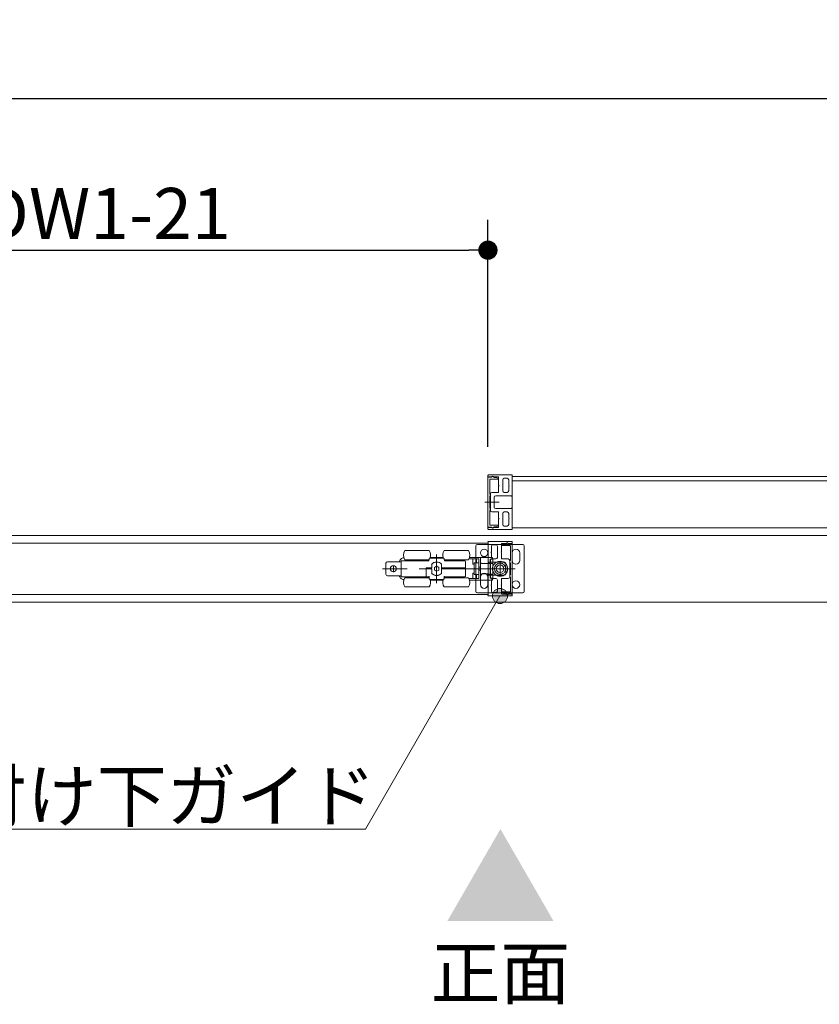
# Model space of a CAD drawing. Units: millimetres. Extents: x -4275 to 7850, y -3045 to 3045.
# Drawn here: x -2450 to -1922, y 940 to 1591 of the extents above; entities that cross this region are included whole.
import ezdxf

# ---------------------------------------------------------------- set-up
doc = ezdxf.new("R2010")
doc.units = ezdxf.units.MM
doc.header["$LTSCALE"] = 20
doc.header["$PDMODE"] = 1
doc.header["$PDSIZE"] = -2
doc.linetypes.add('ラインタイプ-3', pattern=[2.91, 1.76, -0.4, 0.35, -0.4])
for name, color, linetype, lineweight in [('2寸法-1', 7, 'Continuous', 15), ('2寸法-3', 7, 'Continuous', 15), ('3一般', 7, 'Continuous', 15)]:
    doc.layers.add(name, color=color, linetype=linetype, lineweight=lineweight)
doc.styles.add('MS PGothic', font='txt', dxfattribs={"bigfont": 'MS PGothic'})
doc.styles.get("Standard").update_dxf_attribs({"font": 'txt', "bigfont": 'BIGFONT.SHX'})
doc.dimstyles.new('SANWA-1', dxfattribs={"dimtxt": 33.826244, "dimasz": 12.712402, "dimexe": 20, "dimexo": 20, "dimgap": 2, "dimtad": 1, "dimdec": 8, "dimdsep": 46, "dimtxsty": 'MS PGothic', "dimblk": 'DOT', "dimblk1": 'DOT', "dimblk2": 'DOT', "dimcen": 0, "dimazin": 0, "dimtfac": 0.8, "dimtdec": 8, "dimtix": 1, "dimtmove": 0, "dimatfit": 0, "dimldrblk": 'DOT', "dimfxl": 1, "dimfrac": 2, "dimtolj": 1, "dimarcsym": 0})

# ---------------------------------------------------------------- blocks, each defined once
blk = doc.blocks.new('_Dot')
at = {"color": 0, "linetype": 'ByBlock', "lineweight": -2}
blk.add_line((-0.5, 0), (-1, 0), dxfattribs=at)
at = {"color": 0, "linetype": 'ByBlock', "const_width": 0.5}
blk.add_lwpolyline([(-0.25, 0, 1), (0.25, 0, 1)], format="xyb", close=True, dxfattribs=at)
blk = doc.blocks.new('*D23')
at = {"layer": '2寸法-1', "color": 0, "lineweight": -2}
for p, q in [((-2935, 1334.84), (-2935, 1558.34)), ((268, 1334.84), (268, 1558.34)), ((255.29, 1538.34), (-2922.29, 1538.34))]:
    blk.add_line(p, q, dxfattribs=at)
at = {"layer": 'Defpoints', "color": 0}
for p in [(-2935, 1538.34), (-2935, 1314.84), (268, 1314.84)]:
    blk.add_point(p, dxfattribs=at)
at = {"layer": '2寸法-1', "color": 0, "lineweight": -2, "xscale": 12.71240234375, "yscale": 12.71240234375, "zscale": 12.71240234375, "rotation": 180}
blk.add_blockref('_Dot', (-2935, 1538.34), dxfattribs=at)
at = {"layer": '2寸法-1', "color": 0, "lineweight": -2, "xscale": 12.71240234375, "yscale": 12.71240234375, "zscale": 12.71240234375}
blk.add_blockref('_Dot', (268, 1538.34), dxfattribs=at)
at = {"layer": '2寸法-1', "color": 0, "insert": (-1333.5, 1562.09), "char_height": 43.491, "attachment_point": 5, "style": 'MS PGothic'}
blk.add_mtext('\\A1;W', dxfattribs=at)
blk = doc.blocks.new('*D24')
at = {"layer": '2寸法-1', "color": 0, "lineweight": -2}
for p, q in [((-2923, 1340.84), (-2923, 1458.34)), ((-2141, 1308.34), (-2141, 1458.34)), ((-2910.29, 1438.34), (-2153.71, 1438.34))]:
    blk.add_line(p, q, dxfattribs=at)
at = {"layer": 'Defpoints', "color": 0}
for p in [(-2141, 1438.34), (-2923, 1320.84), (-2141, 1288.34)]:
    blk.add_point(p, dxfattribs=at)
at = {"layer": '2寸法-1', "color": 0, "lineweight": -2, "xscale": 12.71240234375, "yscale": 12.71240234375, "zscale": 12.71240234375, "rotation": 180}
blk.add_blockref('_Dot', (-2923, 1438.34), dxfattribs=at)
at = {"layer": '2寸法-1', "color": 0, "lineweight": -2, "xscale": 12.71240234375, "yscale": 12.71240234375, "zscale": 12.71240234375}
blk.add_blockref('_Dot', (-2141, 1438.34), dxfattribs=at)
at = {"layer": '2寸法-1', "color": 0, "insert": (-2532, 1462.54), "char_height": 33.8262, "attachment_point": 5, "style": 'MS PGothic'}
blk.add_mtext('\\A1;有効開口幅\u3000DW1-21', dxfattribs=at)
blk = doc.blocks.new('グループ-6')
at = {"layer": '3一般', "color": 7, "linetype": 'Continuous'}
for p, q in [((-2141, 1288.54), (-2141, 1289.54)), ((-2138.55, 1288.54), (-2141, 1288.54)), ((-2141, 1288.34), (-2141, 1255.34)), ((-2138.5, 1288.34), (-2141, 1288.34)), ((-2125.2, 1289.84), (-2140.7, 1289.84)), ((-2136.65, 1288.14), (-2137.75, 1288.78)), ((-2134.3, 1288.54), (-2137.17, 1288.54)), ((-2134, 1288.24), (-2134, 1282.99)), ((-2125.1, 1276.04), (-2125.1, 1289.44)), ((-2125.1, 1288.84), (-1353.9, 1288.84)), ((-2125.1, 1254.84), (-2125.1, 1288.84)), ((-2125, 1289.62), (-2125, 1289.64)), ((-2139.8, 1277.34), (-2139.8, 1286.84)), ((-2139.5, 1287.14), (-2134.4, 1287.14)), ((-2136.2, 1288.14), (-2136.65, 1288.14)), ((-2134.34, 1287.79), (-2136, 1288.12)), ((-2134.1, 1287.44), (-2134.1, 1287.5)), ((-2133.7, 1282.69), (-2134, 1282.99)), ((-2134, 1282.39), (-2133.7, 1282.69)), ((-2134, 1282.39), (-2134, 1278.59)), ((-2131.2, 1286.64), (-2131.2, 1279.29)), ((-2130.2, 1287.64), (-2128.3, 1287.64)), ((-2127.3, 1286.64), (-2127.3, 1282.99)), ((-2127, 1282.69), (-2127.3, 1282.99)), ((-2127.3, 1282.39), (-2127, 1282.69)), ((-2127.3, 1282.39), (-2127.3, 1279.29)), ((-2125, 1285.84), (-2125, 1254.84)), ((-1354, 1285.84), (-2125, 1285.84)), ((-2139.5, 1277.34), (-2139.8, 1277.34)), ((-2139.8, 1267.84), (-2139.8, 1275.84)), ((-2139.8, 1275.84), (-2139.5, 1275.84)), ((-2139.5, 1275.84), (-2139.5, 1277.34)), ((-2139.4, 1277.29), (-2139.4, 1266.39)), ((-2138.4, 1278.29), (-2134.3, 1278.29)), ((-2135.9, 1276.09), (-2125.6, 1276.09)), ((-2130.2, 1278.29), (-2128.3, 1278.29)), ((-2125.6, 1276.09), (-2125.6, 1276.04)), ((-2125.4, 1275.84), (-2125.3, 1275.84)), ((-2136.9, 1275.09), (-2136.9, 1268.59)), ((-2139.5, 1267.84), (-2139.8, 1267.84)), ((-2139.8, 1256.84), (-2139.8, 1266.34)), ((-2139.8, 1266.34), (-2139.5, 1266.34)), ((-2139.5, 1266.34), (-2139.5, 1267.84)), ((-2138.4, 1265.39), (-2134.3, 1265.39)), ((-2135.9, 1267.59), (-2125.6, 1267.59)), ((-2134, 1261.29), (-2134, 1265.09)), ((-2131.2, 1257.04), (-2131.2, 1264.39)), ((-2130.2, 1265.39), (-2128.3, 1265.39)), ((-2127.3, 1261.29), (-2127.3, 1264.39)), ((-2125.6, 1267.59), (-2125.6, 1267.64)), ((-2125.4, 1267.84), (-2125.3, 1267.84)), ((-2125.1, 1267.64), (-2125.1, 1254.24)), ((-2134.4, 1256.54), (-2139.5, 1256.54)), ((-2136, 1255.56), (-2134.34, 1255.9)), ((-2134.1, 1256.19), (-2134.1, 1256.24)), ((-2133.7, 1260.99), (-2134, 1261.29)), ((-2134, 1260.69), (-2133.7, 1260.99)), ((-2134, 1255.44), (-2134, 1260.69)), ((-2130.2, 1256.04), (-2128.3, 1256.04)), ((-2127, 1260.99), (-2127.3, 1261.29)), ((-2127.3, 1260.69), (-2127, 1260.99)), ((-2127.3, 1257.04), (-2127.3, 1260.69)), ((-2927.5, 1249.84), (-1338, 1249.84)), ((-2141, 1255.34), (-2138.5, 1255.34)), ((-2141, 1255.14), (-2141, 1254.14)), ((-2138.55, 1255.14), (-2141, 1255.14)), ((-2125.2, 1253.84), (-2140.7, 1253.84)), ((-2137.75, 1254.91), (-2136.65, 1255.54)), ((-2134.3, 1255.14), (-2137.17, 1255.14)), ((-2136.65, 1255.54), (-2136.2, 1255.54)), ((-1353.9, 1254.84), (-2125.1, 1254.84)), ((-2125, 1254.84), (-1354, 1254.84)), ((-2125, 1254.07), (-2125, 1254.04)), ((-2912.1, 1244.84), (-2140.9, 1244.84)), ((-2149, 1212.84), (-2149, 1242.84)), ((-2148, 1243.84), (-2118, 1243.84)), ((-2141, 1245.62), (-2141, 1245.64)), ((-2140.9, 1232.04), (-2140.9, 1245.44)), ((-2140.9, 1244.84), (-2140.9, 1210.84)), ((-2140.8, 1245.84), (-2125.3, 1245.84)), ((-2138.7, 1242.64), (-2138.7, 1238.99)), ((-2135.8, 1243.64), (-2137.7, 1243.64)), ((-2134.8, 1242.64), (-2134.8, 1235.29)), ((-2132, 1244.24), (-2132, 1238.99)), ((-2131.9, 1243.5), (-2131.9, 1243.44)), ((-2131.7, 1244.54), (-2128.83, 1244.54)), ((-2130, 1244.12), (-2131.66, 1243.79)), ((-2131.6, 1243.14), (-2126.5, 1243.14)), ((-2129.35, 1244.14), (-2129.8, 1244.14)), ((-2128.25, 1244.78), (-2129.35, 1244.14)), ((-2125, 1244.34), (-2127.5, 1244.34)), ((-2127.45, 1244.54), (-2125, 1244.54)), ((-2126.2, 1242.84), (-2126.2, 1233.34)), ((-2125, 1244.54), (-2125, 1245.54)), ((-2125, 1211.34), (-2125, 1244.34)), ((-2117, 1242.84), (-2117, 1212.84)), ((-2179.9, 1239.84), (-2195.9, 1239.84)), ((-2153.9, 1239.84), (-2169.9, 1239.84)), ((-2138.7, 1238.99), (-2139, 1238.69)), ((-2139, 1238.69), (-2138.7, 1238.39)), ((-2138.7, 1238.39), (-2138.7, 1235.29)), ((-2132, 1238.99), (-2132.3, 1238.69)), ((-2132.3, 1238.69), (-2132, 1238.39)), ((-2132, 1238.39), (-2132, 1234.59)), ((-2125, 1238.34), (-2125, 1235.84)), ((-2120, 1238.34), (-2120, 1235.84)), ((-2208.4, 1224.19), (-2208.4, 1231.49)), ((-2199.4, 1232.49), (-2207.4, 1232.49)), ((-2198.4, 1232.49), (-2199.4, 1232.49)), ((-2198.4, 1233.14), (-2180.4, 1233.14)), ((-2198.4, 1222.54), (-2198.4, 1233.14)), ((-2196.87, 1235.1), (-2196.61, 1235.17)), ((-2179.9, 1233.84), (-2195.9, 1233.84)), ((-2191.7, 1233.84), (-2191.7, 1233.14)), ((-2184.1, 1233.14), (-2184.1, 1233.84)), ((-2179.9, 1233.64), (-2179.9, 1234.34)), ((-2179.4, 1234.84), (-2170.4, 1234.84)), ((-2179.13, 1235.34), (-2170.67, 1235.34)), ((-2178.2, 1230.9), (-2178.2, 1228.34)), ((-2176.17, 1234.86), (-2176.17, 1234.84)), ((-2175.8, 1234.86), (-2175.8, 1234.84)), ((-2175.71, 1234.84), (-2175.71, 1234.86)), ((-2175.38, 1234.84), (-2175.38, 1234.86)), ((-2174.59, 1234.86), (-2174.59, 1234.84)), ((-2174.17, 1234.84), (-2174.17, 1234.86)), ((-2173.51, 1234.86), (-2173.51, 1234.84)), ((-2173.43, 1234.84), (-2173.43, 1234.86)), ((-2173.15, 1234.84), (-2173.15, 1234.86)), ((-2171.73, 1230.89), (-2171.73, 1224.8)), ((-2171.6, 1228.34), (-2171.6, 1230.9)), ((-2169.9, 1234.34), (-2169.9, 1233.64)), ((-2153.9, 1233.84), (-2169.9, 1233.84)), ((-2169.4, 1233.14), (-2156.4, 1233.14)), ((-2165.9, 1233.84), (-2165.9, 1233.14)), ((-2165.7, 1233.84), (-2165.7, 1233.14)), ((-2158.1, 1233.14), (-2158.1, 1233.84)), ((-2155.9, 1232.64), (-2155.9, 1228.34)), ((-2153.57, 1234.34), (-2151.1, 1234.34)), ((-2145.9, 1235.34), (-2153.13, 1235.34)), ((-2151.1, 1230.84), (-2151.1, 1234.34)), ((-2151.1, 1234.34), (-2148.6, 1234.34)), ((-2151.1, 1230.84), (-2150.1, 1230.84)), ((-2150.1, 1224.24), (-2150.1, 1231.44)), ((-2149.46, 1231.74), (-2149.8, 1231.74)), ((-2149.46, 1231.74), (-2147.1, 1231.74)), ((-2148.6, 1234.34), (-2147.1, 1234.34)), ((-2148.6, 1231.74), (-2148.6, 1234.34)), ((-2147.1, 1231.74), (-2147.1, 1234.34)), ((-2147.1, 1231.74), (-2147.1, 1231.61)), ((-2147.1, 1231.61), (-2147.1, 1231.49)), ((-2147.1, 1231.49), (-2147.1, 1224.2)), ((-2145.9, 1232.09), (-2145.9, 1235.34)), ((-2145.9, 1235.34), (-2144.9, 1235.34)), ((-2145.9, 1223.6), (-2145.9, 1232.09)), ((-2140.9, 1235.34), (-2144.9, 1235.34)), ((-2140.9, 1231.31), (-2144.9, 1231.31)), ((-2140.9, 1235.34), (-2140.9, 1231.34)), ((-2140.9, 1235.34), (-2137.9, 1235.34)), ((-2139.6, 1231.34), (-2140.9, 1231.34)), ((-2140.9, 1231.34), (-2140.9, 1231.31)), ((-2140.6, 1231.84), (-2140.7, 1231.84)), ((-2140.4, 1232.09), (-2140.4, 1232.04)), ((-2130.1, 1232.09), (-2140.4, 1232.09)), ((-2139.6, 1234.14), (-2137.9, 1234.14)), ((-2139.6, 1231.34), (-2139.6, 1234.14)), ((-2139.4, 1234.09), (-2139.6, 1234.09)), ((-2139.6, 1224.34), (-2139.6, 1231.34)), ((-2139.4, 1234.09), (-2137.8, 1234.09)), ((-2139.4, 1233.59), (-2139.4, 1234.09)), ((-2139.4, 1233.59), (-2139.4, 1231.84)), ((-2139.4, 1231.34), (-2139.4, 1231.84)), ((-2137.8, 1231.34), (-2139.4, 1231.34)), ((-2139.4, 1224.34), (-2139.4, 1231.34)), ((-2137.9, 1235.34), (-2137.9, 1234.14)), ((-2137.8, 1234.09), (-2137.8, 1233.59)), ((-2137.8, 1233.59), (-2137.8, 1231.84)), ((-2137.8, 1231.84), (-2137.8, 1231.34)), ((-2137.8, 1224.34), (-2137.8, 1231.34)), ((-2135.8, 1234.29), (-2137.7, 1234.29)), ((-2127.6, 1234.29), (-2131.7, 1234.29)), ((-2129.1, 1224.59), (-2129.1, 1231.09)), ((-2126.6, 1222.39), (-2126.6, 1233.29)), ((-2126.2, 1233.34), (-2126.5, 1233.34)), ((-2126.5, 1233.34), (-2126.5, 1231.84)), ((-2126.5, 1231.84), (-2126.2, 1231.84)), ((-2126.2, 1231.84), (-2126.2, 1223.84)), ((-2125, 1235.84), (-2125, 1233.34)), ((-2120, 1235.84), (-2120, 1233.34)), ((-2199.4, 1223.19), (-2207.4, 1223.19)), ((-2198.4, 1223.19), (-2199.4, 1223.19)), ((-2181.9, 1228.34), (-2181.9, 1223.04)), ((-2178.2, 1228.34), (-2181.9, 1228.34)), ((-2181.9, 1227.84), (-2181.4, 1227.84)), ((-2178.2, 1227.84), (-2181.4, 1227.84)), ((-2178.7, 1227.84), (-2178.7, 1228.34)), ((-2178.23, 1227.84), (-2178.23, 1228.34)), ((-2178.2, 1227.84), (-2178.2, 1224.78)), ((-2176.35, 1228.68), (-2176.25, 1228.74)), ((-2176.35, 1228.57), (-2176.35, 1228.68)), ((-2176.35, 1228.57), (-2176.35, 1227.12)), ((-2176.35, 1227.01), (-2176.35, 1227.12)), ((-2176.25, 1226.95), (-2176.35, 1227.01)), ((-2175, 1229.46), (-2176.25, 1228.74)), ((-2176.25, 1226.95), (-2175, 1226.23)), ((-2175, 1229.46), (-2174.9, 1229.52)), ((-2174.9, 1226.17), (-2175, 1226.23)), ((-2174.9, 1229.52), (-2174.8, 1229.46)), ((-2174.8, 1226.23), (-2174.9, 1226.17)), ((-2173.55, 1228.74), (-2174.8, 1229.46)), ((-2174.8, 1226.23), (-2173.55, 1226.95)), ((-2173.55, 1228.74), (-2173.45, 1228.68)), ((-2173.45, 1227.01), (-2173.55, 1226.95)), ((-2173.45, 1228.68), (-2173.45, 1228.57)), ((-2173.45, 1227.12), (-2173.45, 1228.57)), ((-2173.45, 1227.12), (-2173.45, 1227.01)), ((-2171.6, 1227.84), (-2171.73, 1227.84)), ((-2156.4, 1228.34), (-2171.6, 1228.34)), ((-2156.4, 1227.84), (-2171.6, 1227.84)), ((-2171.6, 1224.78), (-2171.6, 1227.84)), ((-2171.1, 1227.84), (-2171.1, 1228.34)), ((-2155.9, 1228.34), (-2156.4, 1228.34)), ((-2156.4, 1227.84), (-2155.9, 1227.84)), ((-2155.9, 1228.34), (-2155.9, 1227.84)), ((-2155.9, 1227.84), (-2155.9, 1223.04)), ((-2150.1, 1224.84), (-2151.1, 1224.84)), ((-2151.1, 1221.34), (-2151.1, 1224.84)), ((-2149.8, 1223.94), (-2149.46, 1223.94)), ((-2147.1, 1223.94), (-2149.46, 1223.94)), ((-2148.6, 1221.34), (-2148.6, 1223.94)), ((-2145.9, 1228.84), (-2147.1, 1228.84)), ((-2145.9, 1226.84), (-2147.1, 1226.84)), ((-2147.1, 1224.2), (-2147.1, 1224.08)), ((-2147.1, 1224.08), (-2147.1, 1223.94)), ((-2147.1, 1221.34), (-2147.1, 1223.94)), ((-2145.9, 1220.34), (-2145.9, 1223.6)), ((-2144.9, 1224.38), (-2140.9, 1224.38)), ((-2140.9, 1224.38), (-2140.9, 1224.34)), ((-2139.6, 1224.34), (-2140.9, 1224.34)), ((-2140.9, 1224.34), (-2140.9, 1220.34)), ((-2140.9, 1223.64), (-2140.9, 1210.24)), ((-2140.6, 1223.84), (-2140.7, 1223.84)), ((-2140.4, 1223.59), (-2140.4, 1223.64)), ((-2130.1, 1223.59), (-2140.4, 1223.59)), ((-2139.6, 1221.54), (-2139.6, 1224.34)), ((-2139.4, 1224.34), (-2137.8, 1224.34)), ((-2139.4, 1223.84), (-2139.4, 1224.34)), ((-2139.4, 1223.84), (-2139.4, 1222.09)), ((-2137.8, 1224.34), (-2137.8, 1223.84)), ((-2137.8, 1223.84), (-2137.8, 1222.09)), ((-2126.2, 1223.84), (-2126.5, 1223.84)), ((-2126.5, 1223.84), (-2126.5, 1222.34)), ((-2181.9, 1222.54), (-2198.4, 1222.54)), ((-2196.61, 1220.52), (-2196.87, 1220.59)), ((-2195.9, 1221.84), (-2179.9, 1221.84)), ((-2191.7, 1222.54), (-2191.7, 1221.84)), ((-2184.1, 1221.84), (-2184.1, 1222.54)), ((-2181.9, 1223.04), (-2181.9, 1222.54)), ((-2179.9, 1222.54), (-2181.9, 1222.54)), ((-2179.9, 1223.04), (-2179.9, 1221.34)), ((-2179.9, 1221), (-2179.9, 1221.34)), ((-2179.24, 1220.84), (-2179.32, 1220.84)), ((-2170.56, 1220.84), (-2179.24, 1220.84)), ((-2170.67, 1220.34), (-2179.13, 1220.34)), ((-2170.48, 1220.84), (-2170.56, 1220.84)), ((-2169.9, 1223.04), (-2169.9, 1221.34)), ((-2156.4, 1222.54), (-2169.9, 1222.54)), ((-2169.9, 1221.84), (-2153.9, 1221.84)), ((-2169.9, 1221.34), (-2169.9, 1221)), ((-2165.9, 1222.54), (-2165.9, 1221.84)), ((-2165.7, 1222.54), (-2165.7, 1221.84)), ((-2158.1, 1221.84), (-2158.1, 1222.54)), ((-2153.57, 1221.34), (-2151.1, 1221.34)), ((-2145.9, 1220.34), (-2153.13, 1220.34)), ((-2151.1, 1221.34), (-2148.6, 1221.34)), ((-2148.6, 1221.34), (-2147.1, 1221.34)), ((-2146, 1222.34), (-2146, 1219.84)), ((-2146, 1219.84), (-2146, 1217.34)), ((-2144.9, 1220.34), (-2145.9, 1220.34)), ((-2140.9, 1220.34), (-2144.9, 1220.34)), ((-2141, 1222.34), (-2141, 1219.84)), ((-2141, 1219.84), (-2141, 1217.34)), ((-2140.9, 1220.34), (-2137.9, 1220.34)), ((-2139.4, 1221.59), (-2139.6, 1221.59)), ((-2137.9, 1221.54), (-2139.6, 1221.54)), ((-2139.4, 1221.59), (-2139.4, 1222.09)), ((-2137.8, 1221.59), (-2139.4, 1221.59)), ((-2138.7, 1217.29), (-2139, 1216.99)), ((-2139, 1216.99), (-2138.7, 1216.69)), ((-2138.7, 1217.29), (-2138.7, 1220.39)), ((-2138.7, 1213.04), (-2138.7, 1216.69)), ((-2137.9, 1221.54), (-2137.9, 1220.34)), ((-2137.8, 1222.09), (-2137.8, 1221.59)), ((-2135.8, 1221.39), (-2137.7, 1221.39)), ((-2134.8, 1213.04), (-2134.8, 1220.39)), ((-2132, 1217.29), (-2132.3, 1216.99)), ((-2132.3, 1216.99), (-2132, 1216.69)), ((-2132, 1217.29), (-2132, 1221.09)), ((-2132, 1211.44), (-2132, 1216.69)), ((-2127.6, 1221.39), (-2131.7, 1221.39)), ((-2126.5, 1222.34), (-2126.2, 1222.34)), ((-2126.2, 1222.34), (-2126.2, 1212.84)), ((-2140.9, 1210.84), (-2912.1, 1210.84)), ((-2195.9, 1215.84), (-2179.9, 1215.84)), ((-2169.9, 1215.84), (-2153.9, 1215.84)), ((-2118, 1211.84), (-2148, 1211.84)), ((-2135.8, 1212.04), (-2137.7, 1212.04)), ((-2131.9, 1212.24), (-2131.9, 1212.19)), ((-2131.7, 1211.14), (-2128.83, 1211.14)), ((-2131.66, 1211.9), (-2130, 1211.56)), ((-2126.5, 1212.54), (-2131.6, 1212.54)), ((-2129.8, 1211.54), (-2129.35, 1211.54)), ((-2129.35, 1211.54), (-2128.25, 1210.91)), ((-2127.5, 1211.34), (-2125, 1211.34)), ((-2127.45, 1211.14), (-2125, 1211.14)), ((-2125, 1211.14), (-2125, 1210.14)), ((-2927.5, 1205.84), (-1338, 1205.84)), ((-2141, 1210.07), (-2141, 1210.04)), ((-2140.8, 1209.84), (-2125.3, 1209.84))]:
    blk.add_line(p, q, dxfattribs=at)
at = {"layer": '3一般', "color": 7, "linetype": 'ラインタイプ-3'}
for p, q in [((-2137.02, 1271.84), (-2143.02, 1271.84)), ((-2133.7, 1271.84), (-2141.47, 1271.84)), ((-2174.9, 1218.29), (-2174.9, 1237.29)), ((-2203.5, 1225.64), (-2203.5, 1230.04)), ((-2133, 1231.97), (-2133, 1223.72)), ((-2210.7, 1227.84), (-2205.7, 1227.84)), ((-2201.3, 1227.84), (-2205.7, 1227.84)), ((-2136.3, 1227.84), (-2201.3, 1227.84)), ((-2137.13, 1227.84), (-2128.88, 1227.84)), ((-2132.3, 1227.84), (-2124.53, 1227.84)), ((-2128.98, 1227.84), (-2122.98, 1227.84))]:
    blk.add_line(p, q, dxfattribs=at)
at = {"layer": '3一般', "color": 7, "linetype": 'Continuous'}
for centre, radius in [((-2143.5, 1238.34), 2.5), ((-2203.5, 1227.84), 2), ((-2133, 1227.84), 5), ((-2133, 1227.84), 3.75), ((-2133, 1227.84), 2.5), ((-2122.5, 1217.34), 2.5)]:
    blk.add_circle(centre, radius, dxfattribs=at)
for centre, radius, start, end in [((-2140.7, 1289.54), 0.3, 90, 180), ((-2138.55, 1288.74), 0.2, 270, 326.25101), ((-2138, 1288.34), 0.5, 60, 180), ((-2137.8, 1288.24), 0.7, 25.37693, 146.25101), ((-2134.3, 1288.24), 0.3, 0, 90), ((-2125.2, 1289.64), 0.2, 0, 90), ((-2125.2, 1289.62), 0.2, 300, 0), ((-2139.5, 1286.84), 0.3, 90, 180), ((-2136.2, 1287.14), 1, 78.69007, 90), ((-2134.4, 1287.44), 0.3, 270, 0), ((-2134.4, 1287.5), 0.3, 0, 78.69007), ((-2130.2, 1286.64), 1, 90, 180), ((-2128.3, 1286.64), 1, 0, 90), ((-2138.4, 1277.29), 1, 90, 180), ((-2135.9, 1275.09), 1, 90, 180), ((-2134.3, 1278.59), 0.3, 270, 0), ((-2130.2, 1279.29), 1, 180, 270), ((-2128.3, 1279.29), 1, 270, 0), ((-2125.4, 1276.04), 0.2, 180, 270), ((-2125.3, 1276.04), 0.2, 270, 0), ((-2138.4, 1266.39), 1, 180, 270), ((-2135.9, 1268.59), 1, 180, 270), ((-2134.3, 1265.09), 0.3, 0, 90), ((-2130.2, 1264.39), 1, 90, 180), ((-2128.3, 1264.39), 1, 0, 90), ((-2125.4, 1267.64), 0.2, 90, 180), ((-2125.3, 1267.64), 0.2, 0, 90), ((-2139.5, 1256.84), 0.3, 180, 270), ((-2134.4, 1256.24), 0.3, 0, 90), ((-2134.4, 1256.19), 0.3, 281.30993, 0), ((-2130.2, 1257.04), 1, 180, 270), ((-2128.3, 1257.04), 1, 270, 0), ((-2140.7, 1254.14), 0.3, 180, 270), ((-2138.55, 1254.94), 0.2, 33.74899, 90), ((-2138, 1255.34), 0.5, 180, 300), ((-2137.8, 1255.44), 0.7, 213.74899, 334.62307), ((-2136.2, 1256.54), 1, 270, 281.30993), ((-2134.3, 1255.44), 0.3, 270, 0), ((-2125.2, 1254.04), 0.2, 270, 0), ((-2125.2, 1254.07), 0.2, 0, 60), ((-2148, 1242.84), 1, 90, 180), ((-2140.8, 1245.64), 0.2, 90, 180), ((-2140.8, 1245.62), 0.2, 180, 240), ((-2137.7, 1242.64), 1, 90, 180), ((-2135.8, 1242.64), 1, 0, 90), ((-2131.7, 1244.24), 0.3, 90, 180), ((-2131.6, 1243.5), 0.3, 101.30993, 180), ((-2131.6, 1243.44), 0.3, 180, 270), ((-2129.8, 1243.14), 1, 90, 101.30993), ((-2128.2, 1244.24), 0.7, 33.74899, 154.62307), ((-2128, 1244.34), 0.5, 0, 120), ((-2127.45, 1244.74), 0.2, 213.74899, 270), ((-2126.5, 1242.84), 0.3, 0, 90), ((-2125.3, 1245.54), 0.3, 0, 90), ((-2118, 1242.84), 1, 0, 90), ((-2191.9, 1236.84), 5, 143.1301, 216.8699), ((-2183.9, 1236.84), 5, 336.42182, 36.8699), ((-2165.9, 1236.84), 5, 143.1301, 203.57818), ((-2157.9, 1236.84), 5, 323.1301, 36.8699), ((-2122.5, 1238.34), 2.5, 0, 180), ((-2207.4, 1231.49), 1, 90, 180), ((-2195.9, 1231.22), 4, 110.55605, 161.44128), ((-2195.9, 1231.22), 4, 104.03624, 110.55605), ((-2180.4, 1233.64), 0.5, 270, 0), ((-2179.4, 1234.34), 0.5, 90, 180), ((-2174.9, 1227.84), 4.4, 43.8598, 139.13343), ((-2174.9, 1227.84), 4.5, 42.83343, 137.16657), ((-2170.4, 1234.34), 0.5, 0, 90), ((-2169.4, 1233.64), 0.5, 180, 270), ((-2156.4, 1232.64), 0.5, 0, 90), ((-2149.8, 1231.44), 0.3, 90, 180), ((-2140.7, 1232.04), 0.2, 180, 270), ((-2140.6, 1232.04), 0.2, 270, 0), ((-2137.7, 1235.29), 1, 180, 270), ((-2135.8, 1235.29), 1, 270, 0), ((-2131.7, 1234.59), 0.3, 180, 270), ((-2130.1, 1231.09), 1, 0, 90), ((-2127.6, 1233.29), 1, 0, 90), ((-2122.5, 1233.34), 2.5, 180, 0), ((-2207.4, 1224.19), 1, 180, 270), ((-2195.9, 1224.47), 4, 198.55872, 249.44395), ((-2174.9, 1227.84), 4.4, 220.86657, 316.1402), ((-2174.9, 1227.84), 4.5, 222.83343, 317.16657), ((-2176.15, 1228.57), 0.2, 120, 180), ((-2176.15, 1227.12), 0.2, 180, 240), ((-2174.9, 1229.29), 0.2, 60, 120), ((-2174.9, 1226.4), 0.2, 240, 300), ((-2173.65, 1228.57), 0.2, 0, 60), ((-2173.65, 1227.12), 0.2, 300, 0), ((-2149.8, 1224.24), 0.3, 180, 270), ((-2143.5, 1222.34), 2.5, 0, 180), ((-2140.7, 1223.64), 0.2, 90, 180), ((-2140.6, 1223.64), 0.2, 0, 90), ((-2130.1, 1224.59), 1, 270, 0), ((-2195.9, 1224.47), 4, 249.44395, 255.96376), ((-2191.9, 1218.84), 5, 143.1301, 216.8699), ((-2183.9, 1218.84), 5, 323.1301, 24.27432), ((-2165.9, 1218.84), 5, 155.72626, 216.8699), ((-2156.4, 1223.04), 0.5, 270, 0), ((-2157.9, 1218.84), 5, 323.1301, 36.8699), ((-2143.5, 1217.34), 2.5, 180, 0), ((-2137.7, 1220.39), 1, 90, 180), ((-2135.8, 1220.39), 1, 0, 90), ((-2131.7, 1221.09), 0.3, 90, 180), ((-2127.6, 1222.39), 1, 270, 0), ((-2148, 1212.84), 1, 180, 270), ((-2140.8, 1210.07), 0.2, 120, 180), ((-2137.7, 1213.04), 1, 180, 270), ((-2135.8, 1213.04), 1, 270, 0), ((-2131.7, 1211.44), 0.3, 180, 270), ((-2131.6, 1212.24), 0.3, 90, 180), ((-2131.6, 1212.19), 0.3, 180, 258.69007), ((-2129.8, 1212.54), 1, 258.69007, 270), ((-2128.2, 1211.44), 0.7, 205.37693, 326.25101), ((-2128, 1211.34), 0.5, 240, 0), ((-2127.45, 1210.94), 0.2, 90, 146.25101), ((-2126.5, 1212.84), 0.3, 270, 0), ((-2125.3, 1210.14), 0.3, 270, 0), ((-2118, 1212.84), 1, 270, 0), ((-2140.8, 1210.04), 0.2, 180, 270)]:
    blk.add_arc(centre, radius, start, end, dxfattribs=at)
for points in [[(-2144.9, 1231.31), (-2145.25, 1231.33), (-2145.9, 1231.74), (-2145.9, 1232.09)], [(-2144.9, 1224.38), (-2145.25, 1224.35), (-2145.9, 1223.95), (-2145.9, 1223.6)], [(-2179.9, 1222.04), (-2179.92, 1222.24), (-2180.2, 1222.52), (-2180.4, 1222.54)], [(-2179.24, 1220.84), (-2179.41, 1220.85), (-2179.75, 1220.93), (-2179.9, 1221)], [(-2170.56, 1220.84), (-2170.39, 1220.85), (-2170.05, 1220.93), (-2169.9, 1221)], [(-2169.9, 1222.04), (-2169.88, 1222.24), (-2169.6, 1222.52), (-2169.4, 1222.54)]]:
    blk.add_open_spline(points, degree=2, dxfattribs=at)

msp = doc.modelspace()

# ---------------------------------------------------------------- hatches: boundary and pattern name
at = {"layer": '2寸法-3', "linetype": 'Continuous', "lineweight": 0}
h = msp.add_hatch(color=7, dxfattribs=at)
edge = h.paths.add_edge_path()
edge.add_arc((-2133.05, 1209.84413589), 5.00686238, 0, 360)

# ---------------------------------------------------------------- linework, layer by layer
at = {"layer": '2寸法-3', "color": 7, "linetype": 'Continuous', "lineweight": 15, "flags": 128}
msp.add_lwpolyline([(-2133.05, 1209.84413589), (-2221.96194146, 1055.84413589), (-2537.97366021, 1055.84413589)], dxfattribs=at)
at = {"layer": '2寸法-3', "color": 7, "linetype": 'Continuous', "lineweight": 15}
msp.add_circle((-2133.05, 1209.84413589), 5.00686238, dxfattribs=at)
msp.add_solid([(-2167.82320884, 995.09555619), (-2097.67679116, 995.09555619), (-2132.75, 1055.84413589)], dxfattribs=at)

# ---------------------------------------------------------------- block references
at = {"layer": '3一般', "color": 7}
msp.add_blockref('グループ-6', (0, 0), dxfattribs=at)

# ---------------------------------------------------------------- texts
at = {"layer": '2寸法-3', "color": 7, "char_height": 33.826244213}
for s, insert, attachment_point, line_spacing_factor in [('{\\fMS PGothic|b0|i0|c128|p0;直付け下ガイド}', (-2537.97366021, 1060.84413589), 7, 0.641378), ('{\\fMS PGothic|b0|i0|c128|p0;正面}', (-2132.75, 960.64805619), 5, 1.068964)]:
    msp.add_mtext(s, dxfattribs=dict(at, insert=insert, attachment_point=attachment_point, line_spacing_factor=line_spacing_factor))

# ---------------------------------------------------------------- dimensions: what is measured, and where the dimension line sits
at = {"layer": '2寸法-1', "color": 7}
for base, p1, p2, text, override, picture, middle in [((-2935, 1538.34413589), (268, 1314.84413589), (-2935, 1314.84413589), 'W', {"dimtxt": 43.490885, "dimgap": 2, "dimdec": 2, "dimpost": '<>', "dimtxsty": 'MS PGothic', "dimtmove": 2}, '*D23', (-1333.5, 1562.0895786)), ((-2141, 1438.34413589), (-2923, 1320.84413589), (-2141, 1288.34413589), '有効開口幅\u3000DW1-21', {"dimgap": 2, "dimdec": 2, "dimpost": '<>', "dimtxsty": 'MS PGothic', "dimtmove": 2}, '*D24', (-2532, 1462.54260866))]:
    dim = msp.add_linear_dim(base=base, p1=p1, p2=p2, text=text, dimstyle='SANWA-1', override=override, dxfattribs=at)
    dim.commit()
    dim.dimension.update_dxf_attribs({"geometry": picture, "text_midpoint": middle})

doc.saveas('drawing.dxf')
